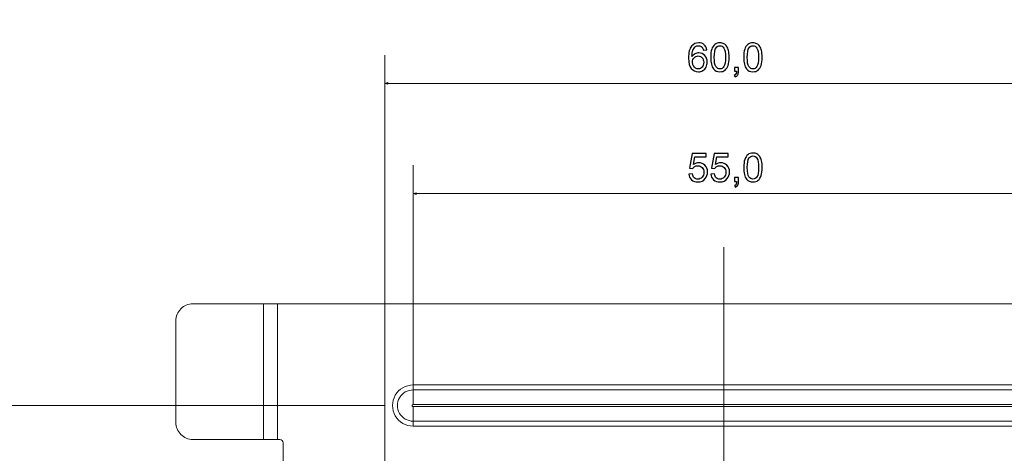
# Model space of a CAD drawing. Units: millimetres. Extents: x -304 to 326, y -615 to 10.
# Drawn here: x 40 to 127, y -121 to -82 of the extents above; entities that cross this region are included whole.
import ezdxf
from ezdxf.lldxf.tags import DXFTag

# ---------------------------------------------------------------- set-up
doc = ezdxf.new("R2010")
doc.units = ezdxf.units.MM
doc.header["$MEASUREMENT"] = 0
doc.layers.add('layer 2', color=7, linetype='Continuous')
doc.layers.add('layer 3', color=7, linetype='Continuous')
tags = doc.linetypes.add('New Line15', pattern=[0.5, 0.3, -0.1, 0, -0.1]).pattern_tags.tags
tags[10:11] = [DXFTag(74, 4), DXFTag(75, 0), DXFTag(340, '0'), DXFTag(46, 1.0), DXFTag(50, 0.0), DXFTag(44, 0.0), DXFTag(45, 0.0)]
tags[8:9] = [DXFTag(74, 4), DXFTag(75, 0), DXFTag(340, '0'), DXFTag(46, 1.0), DXFTag(50, 0.0), DXFTag(44, 0.0), DXFTag(45, 0.0)]
tags[6:7] = [DXFTag(74, 4), DXFTag(75, 0), DXFTag(340, '0'), DXFTag(46, 1.0), DXFTag(50, 0.0), DXFTag(44, 0.0), DXFTag(45, 0.0)]
tags[4:5] = [DXFTag(74, 4), DXFTag(75, 0), DXFTag(340, '0'), DXFTag(46, 1.0), DXFTag(50, 0.0), DXFTag(44, 0.0), DXFTag(45, 0.0)]

msp = doc.modelspace()

# ---------------------------------------------------------------- linework, layer by layer
at = {"layer": 'layer 2', "color": 3, "lineweight": 70}
msp.add_open_spline([(-303.8423, 9.6538), (-303.8423, 9.6538), (326.1577, 9.6538), (326.1577, 9.6538), (326.1577, 9.6538), (326.1577, 9.6538), (326.1577, -435.8462), (326.1577, -435.8462), (326.1577, -435.8462), (326.1577, -435.8462), (-303.8423, -435.8462), (-303.8423, -435.8462), (-303.8423, -435.8462), (-303.8423, -435.8462), (-303.8423, 9.6538), (-303.8423, 9.6538)], degree=3, knots=[0, 0, 0, 0, 0.2, 0.2, 0.2, 0.2, 0.4, 0.4, 0.4, 0.4, 0.6, 0.6, 0.6, 0.6, 1, 1, 1, 1], dxfattribs=at)
at = {"layer": 'layer 2', "lineweight": 30}
msp.add_open_spline([(318.6577, -428.3462), (318.6577, -428.3462), (-296.3423, -428.3462), (-296.3423, -428.3462), (-296.3423, -428.3462), (-296.3423, -428.3462), (-296.3423, -5.3462), (-296.3423, -5.3462), (-296.3423, -5.3462), (-296.3423, -5.3462), (318.6577, -5.3462), (318.6577, -5.3462), (318.6577, -5.3462), (318.6577, -5.3462), (318.6577, -428.3462), (318.6577, -428.3462)], degree=3, knots=[0, 0, 0, 0, 0.2, 0.2, 0.2, 0.2, 0.4, 0.4, 0.4, 0.4, 0.6, 0.6, 0.6, 0.6, 1, 1, 1, 1], dxfattribs=at)
at = {"layer": 'layer 2', "color": 4}
for points, knots in [([(100.9534, -84.8809), (100.9534, -84.8809), (100.6489, -84.9054), (100.6489, -84.9054), (100.6489, -84.9054), (100.6215, -84.7847), (100.5824, -84.6966), (100.5316, -84.6417), (100.5316, -84.6417), (100.4482, -84.5537), (100.345, -84.5099), (100.2225, -84.5099), (100.2225, -84.5099), (100.1239, -84.5099), (100.0364, -84.5373), (99.9611, -84.5922), (99.9611, -84.5922), (99.8643, -84.6627), (99.7885, -84.7654), (99.7319, -84.9007), (99.7319, -84.9007), (99.6759, -85.0367), (99.6467, -85.2297), (99.6444, -85.48), (99.6444, -85.48), (99.7185, -85.3674), (99.8095, -85.2834), (99.9168, -85.2292), (99.9168, -85.2292), (100.0241, -85.1743), (100.1361, -85.1469), (100.254, -85.1469), (100.254, -85.1469), (100.4593, -85.1469), (100.6343, -85.2227), (100.779, -85.3738), (100.779, -85.3738), (100.9231, -85.5249), (100.9954, -85.7197), (100.9954, -85.9595), (100.9954, -85.9595), (100.9954, -86.117), (100.9616, -86.2628), (100.8939, -86.3982), (100.8939, -86.3982), (100.8256, -86.5335), (100.7329, -86.6367), (100.6139, -86.7085), (100.6139, -86.7085), (100.4955, -86.7802), (100.3607, -86.8164), (100.2102, -86.8164), (100.2102, -86.8164), (99.9541, -86.8164), (99.7447, -86.7219), (99.5826, -86.5335), (99.5826, -86.5335), (99.421, -86.3451), (99.3399, -86.0342), (99.3399, -85.6013), (99.3399, -85.6013), (99.3399, -85.1172), (99.4297, -84.7648), (99.6088, -84.5449), (99.6088, -84.5449), (99.7651, -84.3536), (99.9757, -84.2579), (100.2411, -84.2579), (100.2411, -84.2579), (100.4383, -84.2579), (100.6005, -84.3133), (100.7265, -84.4236), (100.7265, -84.4236), (100.8525, -84.5338), (100.9283, -84.6861), (100.9534, -84.8809)], [0, 0, 0, 0, 0.05, 0.05, 0.05, 0.05, 0.1, 0.1, 0.1, 0.1, 0.15, 0.15, 0.15, 0.15, 0.2, 0.2, 0.2, 0.2, 0.25, 0.25, 0.25, 0.25, 0.3, 0.3, 0.3, 0.3, 0.35, 0.35, 0.35, 0.35, 0.4, 0.4, 0.4, 0.4, 0.45, 0.45, 0.45, 0.45, 0.5, 0.5, 0.5, 0.5, 0.55, 0.55, 0.55, 0.55, 0.6, 0.6, 0.6, 0.6, 0.65, 0.65, 0.65, 0.65, 0.7, 0.7, 0.7, 0.7, 0.75, 0.75, 0.75, 0.75, 0.8, 0.8, 0.8, 0.8, 0.85, 0.85, 0.85, 0.85, 0.9, 0.9, 0.9, 0.9, 1, 1, 1, 1]), ([(101.3005, -85.5377), (101.3005, -85.242), (101.3308, -85.0028), (101.3915, -84.822), (101.3915, -84.822), (101.4527, -84.6406), (101.5432, -84.5012), (101.6633, -84.4037), (101.6633, -84.4037), (101.7829, -84.3063), (101.934, -84.2579), (102.116, -84.2579), (102.116, -84.2579), (102.2502, -84.2579), (102.368, -84.2847), (102.4701, -84.339), (102.4701, -84.339), (102.5716, -84.3932), (102.6556, -84.4714), (102.7209, -84.5735), (102.7209, -84.5735), (102.7862, -84.675), (102.8376, -84.7992), (102.8749, -84.9457), (102.8749, -84.9457), (102.9128, -85.0921), (102.9315, -85.2898), (102.9315, -85.5377), (102.9315, -85.5377), (102.9315, -85.8317), (102.9012, -86.0697), (102.8411, -86.2506), (102.8411, -86.2506), (102.781, -86.432), (102.6906, -86.5714), (102.5704, -86.6694), (102.5704, -86.6694), (102.4508, -86.7674), (102.2992, -86.8164), (102.116, -86.8164), (102.116, -86.8164), (101.8751, -86.8164), (101.6855, -86.7307), (101.5478, -86.5586), (101.5478, -86.5586), (101.3827, -86.3486), (101.3005, -86.0085), (101.3005, -85.5377)], [0, 0, 0, 0, 0.0769231, 0.0769231, 0.0769231, 0.0769231, 0.1538462, 0.1538462, 0.1538462, 0.1538462, 0.2307692, 0.2307692, 0.2307692, 0.2307692, 0.3076923, 0.3076923, 0.3076923, 0.3076923, 0.3846154, 0.3846154, 0.3846154, 0.3846154, 0.4615385, 0.4615385, 0.4615385, 0.4615385, 0.5384615, 0.5384615, 0.5384615, 0.5384615, 0.6153846, 0.6153846, 0.6153846, 0.6153846, 0.6923077, 0.6923077, 0.6923077, 0.6923077, 0.7692308, 0.7692308, 0.7692308, 0.7692308, 0.8461538, 0.8461538, 0.8461538, 0.8461538, 1, 1, 1, 1]), ([(101.6155, -85.5389), (101.6155, -85.9513), (101.6633, -86.2255), (101.7596, -86.3608), (101.7596, -86.3608), (101.8558, -86.4967), (101.9748, -86.5644), (102.116, -86.5644), (102.116, -86.5644), (102.2572, -86.5644), (102.3762, -86.4962), (102.4724, -86.3602), (102.4724, -86.3602), (102.5687, -86.2237), (102.6165, -85.9502), (102.6165, -85.5389), (102.6165, -85.5389), (102.6165, -85.1265), (102.5687, -84.8523), (102.4724, -84.717), (102.4724, -84.717), (102.3767, -84.5811), (102.2566, -84.5134), (102.1125, -84.5134), (102.1125, -84.5134), (101.9713, -84.5134), (101.8582, -84.5735), (101.7736, -84.6931), (101.7736, -84.6931), (101.668, -84.8453), (101.6155, -85.1277), (101.6155, -85.5389)], [0, 0, 0, 0, 0.1111111, 0.1111111, 0.1111111, 0.1111111, 0.2222222, 0.2222222, 0.2222222, 0.2222222, 0.3333333, 0.3333333, 0.3333333, 0.3333333, 0.4444444, 0.4444444, 0.4444444, 0.4444444, 0.5555556, 0.5555556, 0.5555556, 0.5555556, 0.6666667, 0.6666667, 0.6666667, 0.6666667, 0.7777778, 0.7777778, 0.7777778, 0.7777778, 1, 1, 1, 1]), ([(104.2195, -85.5377), (104.2195, -85.242), (104.2498, -85.0028), (104.3105, -84.822), (104.3105, -84.822), (104.3717, -84.6406), (104.4622, -84.5012), (104.5823, -84.4037), (104.5823, -84.4037), (104.7019, -84.3063), (104.853, -84.2579), (105.035, -84.2579), (105.035, -84.2579), (105.1692, -84.2579), (105.287, -84.2847), (105.3891, -84.339), (105.3891, -84.339), (105.4906, -84.3932), (105.5746, -84.4714), (105.6399, -84.5735), (105.6399, -84.5735), (105.7052, -84.675), (105.7566, -84.7992), (105.7939, -84.9457), (105.7939, -84.9457), (105.8318, -85.0921), (105.8505, -85.2898), (105.8505, -85.5377), (105.8505, -85.5377), (105.8505, -85.8317), (105.8202, -86.0697), (105.7601, -86.2506), (105.7601, -86.2506), (105.7, -86.432), (105.6096, -86.5714), (105.4894, -86.6694), (105.4894, -86.6694), (105.3698, -86.7674), (105.2182, -86.8164), (105.035, -86.8164), (105.035, -86.8164), (104.7941, -86.8164), (104.6045, -86.7307), (104.4668, -86.5586), (104.4668, -86.5586), (104.3017, -86.3486), (104.2195, -86.0085), (104.2195, -85.5377)], [0, 0, 0, 0, 0.0769231, 0.0769231, 0.0769231, 0.0769231, 0.1538462, 0.1538462, 0.1538462, 0.1538462, 0.2307692, 0.2307692, 0.2307692, 0.2307692, 0.3076923, 0.3076923, 0.3076923, 0.3076923, 0.3846154, 0.3846154, 0.3846154, 0.3846154, 0.4615385, 0.4615385, 0.4615385, 0.4615385, 0.5384615, 0.5384615, 0.5384615, 0.5384615, 0.6153846, 0.6153846, 0.6153846, 0.6153846, 0.6923077, 0.6923077, 0.6923077, 0.6923077, 0.7692308, 0.7692308, 0.7692308, 0.7692308, 0.8461538, 0.8461538, 0.8461538, 0.8461538, 1, 1, 1, 1]), ([(104.5345, -85.5389), (104.5345, -85.9513), (104.5823, -86.2255), (104.6786, -86.3608), (104.6786, -86.3608), (104.7748, -86.4967), (104.8938, -86.5644), (105.035, -86.5644), (105.035, -86.5644), (105.1762, -86.5644), (105.2952, -86.4962), (105.3914, -86.3602), (105.3914, -86.3602), (105.4877, -86.2237), (105.5355, -85.9502), (105.5355, -85.5389), (105.5355, -85.5389), (105.5355, -85.1265), (105.4877, -84.8523), (105.3914, -84.717), (105.3914, -84.717), (105.2957, -84.5811), (105.1756, -84.5134), (105.0315, -84.5134), (105.0315, -84.5134), (104.8903, -84.5134), (104.7772, -84.5735), (104.6926, -84.6931), (104.6926, -84.6931), (104.587, -84.8453), (104.5345, -85.1277), (104.5345, -85.5389)], [0, 0, 0, 0, 0.1111111, 0.1111111, 0.1111111, 0.1111111, 0.2222222, 0.2222222, 0.2222222, 0.2222222, 0.3333333, 0.3333333, 0.3333333, 0.3333333, 0.4444444, 0.4444444, 0.4444444, 0.4444444, 0.5555556, 0.5555556, 0.5555556, 0.5555556, 0.6666667, 0.6666667, 0.6666667, 0.6666667, 0.7777778, 0.7777778, 0.7777778, 0.7777778, 1, 1, 1, 1]), ([(99.6934, -85.9624), (99.6934, -86.0686), (99.7161, -86.1701), (99.7611, -86.2669), (99.7611, -86.2669), (99.806, -86.3637), (99.869, -86.4372), (99.9489, -86.488), (99.9489, -86.488), (100.0294, -86.5387), (100.1146, -86.5644), (100.205, -86.5644), (100.205, -86.5644), (100.3362, -86.5644), (100.4482, -86.5119), (100.541, -86.4069), (100.541, -86.4069), (100.6337, -86.3019), (100.6804, -86.1596), (100.6804, -85.9793), (100.6804, -85.9793), (100.6804, -85.8061), (100.6343, -85.6696), (100.5427, -85.5698), (100.5427, -85.5698), (100.4511, -85.4701), (100.3345, -85.4199), (100.1927, -85.4199), (100.1927, -85.4199), (100.0539, -85.4199), (99.9355, -85.4701), (99.8386, -85.5698), (99.8386, -85.5698), (99.7418, -85.6696), (99.6934, -85.8002), (99.6934, -85.9624)], [0, 0, 0, 0, 0.1, 0.1, 0.1, 0.1, 0.2, 0.2, 0.2, 0.2, 0.3, 0.3, 0.3, 0.3, 0.4, 0.4, 0.4, 0.4, 0.5, 0.5, 0.5, 0.5, 0.6, 0.6, 0.6, 0.6, 0.7, 0.7, 0.7, 0.7, 0.8, 0.8, 0.8, 0.8, 1, 1, 1, 1]), ([(103.4116, -86.7744), (103.4116, -86.7744), (103.4116, -86.4244), (103.4116, -86.4244), (103.4116, -86.4244), (103.4116, -86.4244), (103.7616, -86.4244), (103.7616, -86.4244), (103.7616, -86.4244), (103.7616, -86.4244), (103.7616, -86.7744), (103.7616, -86.7744), (103.7616, -86.7744), (103.7616, -86.9033), (103.7388, -87.0077), (103.6928, -87.0871), (103.6928, -87.0871), (103.6473, -87.1664), (103.5743, -87.2282), (103.4746, -87.2714), (103.4746, -87.2714), (103.4746, -87.2714), (103.3906, -87.1384), (103.3906, -87.1384), (103.3906, -87.1384), (103.4559, -87.1098), (103.5038, -87.0678), (103.5341, -87.013), (103.5341, -87.013), (103.565, -86.9576), (103.5825, -86.8782), (103.586, -86.7744), (103.586, -86.7744), (103.586, -86.7744), (103.4116, -86.7744), (103.4116, -86.7744)], [0, 0, 0, 0, 0.1, 0.1, 0.1, 0.1, 0.2, 0.2, 0.2, 0.2, 0.3, 0.3, 0.3, 0.3, 0.4, 0.4, 0.4, 0.4, 0.5, 0.5, 0.5, 0.5, 0.6, 0.6, 0.6, 0.6, 0.7, 0.7, 0.7, 0.7, 0.8, 0.8, 0.8, 0.8, 1, 1, 1, 1]), ([(99.3609, -95.8664), (99.3609, -95.8664), (99.6829, -95.8419), (99.6829, -95.8419), (99.6829, -95.8419), (99.7068, -95.9988), (99.7622, -96.1167), (99.8486, -96.196), (99.8486, -96.196), (99.9349, -96.2747), (100.0405, -96.3144), (100.1647, -96.3144), (100.1647, -96.3144), (100.3146, -96.3144), (100.4401, -96.2584), (100.5421, -96.147), (100.5421, -96.147), (100.6436, -96.035), (100.6944, -95.8868), (100.6944, -95.7025), (100.6944, -95.7025), (100.6944, -95.5269), (100.646, -95.3887), (100.5486, -95.2872), (100.5486, -95.2872), (100.4511, -95.1857), (100.3222, -95.1349), (100.1618, -95.1349), (100.1618, -95.1349), (100.0621, -95.1349), (99.9728, -95.1577), (99.8935, -95.2032), (99.8935, -95.2032), (99.8147, -95.2487), (99.7529, -95.3076), (99.7074, -95.3799), (99.7074, -95.3799), (99.7074, -95.3799), (99.4169, -95.3379), (99.4169, -95.3379), (99.4169, -95.3379), (99.4169, -95.3379), (99.6584, -94.0499), (99.6584, -94.0499), (99.6584, -94.0499), (99.6584, -94.0499), (100.9009, -94.0499), (100.9009, -94.0499), (100.9009, -94.0499), (100.9009, -94.0499), (100.9009, -94.3439), (100.9009, -94.3439), (100.9009, -94.3439), (100.9009, -94.3439), (99.904, -94.3439), (99.904, -94.3439), (99.904, -94.3439), (99.904, -94.3439), (99.7704, -95.02), (99.7704, -95.02), (99.7704, -95.02), (99.9203, -94.9144), (100.0778, -94.8619), (100.2423, -94.8619), (100.2423, -94.8619), (100.4605, -94.8619), (100.6448, -94.9377), (100.7947, -95.0894), (100.7947, -95.0894), (100.9446, -95.2411), (101.0199, -95.4359), (101.0199, -95.6739), (101.0199, -95.6739), (101.0199, -95.9008), (100.954, -96.0968), (100.8221, -96.2619), (100.8221, -96.2619), (100.6617, -96.4649), (100.4424, -96.5664), (100.1647, -96.5664), (100.1647, -96.5664), (99.9372, -96.5664), (99.7517, -96.5022), (99.6076, -96.3745), (99.6076, -96.3745), (99.4636, -96.2467), (99.3813, -96.0776), (99.3609, -95.8664)], [0, 0, 0, 0, 0.0434783, 0.0434783, 0.0434783, 0.0434783, 0.0869565, 0.0869565, 0.0869565, 0.0869565, 0.1304348, 0.1304348, 0.1304348, 0.1304348, 0.173913, 0.173913, 0.173913, 0.173913, 0.2173913, 0.2173913, 0.2173913, 0.2173913, 0.2608696, 0.2608696, 0.2608696, 0.2608696, 0.3043478, 0.3043478, 0.3043478, 0.3043478, 0.3478261, 0.3478261, 0.3478261, 0.3478261, 0.3913043, 0.3913043, 0.3913043, 0.3913043, 0.4347826, 0.4347826, 0.4347826, 0.4347826, 0.4782609, 0.4782609, 0.4782609, 0.4782609, 0.5217391, 0.5217391, 0.5217391, 0.5217391, 0.5652174, 0.5652174, 0.5652174, 0.5652174, 0.6086957, 0.6086957, 0.6086957, 0.6086957, 0.6521739, 0.6521739, 0.6521739, 0.6521739, 0.6956522, 0.6956522, 0.6956522, 0.6956522, 0.7391304, 0.7391304, 0.7391304, 0.7391304, 0.7826087, 0.7826087, 0.7826087, 0.7826087, 0.826087, 0.826087, 0.826087, 0.826087, 0.8695652, 0.8695652, 0.8695652, 0.8695652, 0.9130435, 0.9130435, 0.9130435, 0.9130435, 1, 1, 1, 1]), ([(101.3075, -95.8664), (101.3075, -95.8664), (101.6295, -95.8419), (101.6295, -95.8419), (101.6295, -95.8419), (101.6534, -95.9988), (101.7088, -96.1167), (101.7952, -96.196), (101.7952, -96.196), (101.8815, -96.2747), (101.9871, -96.3144), (102.1113, -96.3144), (102.1113, -96.3144), (102.2612, -96.3144), (102.3867, -96.2584), (102.4887, -96.147), (102.4887, -96.147), (102.5902, -96.035), (102.641, -95.8868), (102.641, -95.7025), (102.641, -95.7025), (102.641, -95.5269), (102.5926, -95.3887), (102.4952, -95.2872), (102.4952, -95.2872), (102.3977, -95.1857), (102.2688, -95.1349), (102.1084, -95.1349), (102.1084, -95.1349), (102.0087, -95.1349), (101.9194, -95.1577), (101.8401, -95.2032), (101.8401, -95.2032), (101.7613, -95.2487), (101.6995, -95.3076), (101.654, -95.3799), (101.654, -95.3799), (101.654, -95.3799), (101.3635, -95.3379), (101.3635, -95.3379), (101.3635, -95.3379), (101.3635, -95.3379), (101.605, -94.0499), (101.605, -94.0499), (101.605, -94.0499), (101.605, -94.0499), (102.8475, -94.0499), (102.8475, -94.0499), (102.8475, -94.0499), (102.8475, -94.0499), (102.8475, -94.3439), (102.8475, -94.3439), (102.8475, -94.3439), (102.8475, -94.3439), (101.8506, -94.3439), (101.8506, -94.3439), (101.8506, -94.3439), (101.8506, -94.3439), (101.717, -95.02), (101.717, -95.02), (101.717, -95.02), (101.8669, -94.9144), (102.0244, -94.8619), (102.1889, -94.8619), (102.1889, -94.8619), (102.4071, -94.8619), (102.5914, -94.9377), (102.7413, -95.0894), (102.7413, -95.0894), (102.8912, -95.2411), (102.9665, -95.4359), (102.9665, -95.6739), (102.9665, -95.6739), (102.9665, -95.9008), (102.9006, -96.0968), (102.7687, -96.2619), (102.7687, -96.2619), (102.6083, -96.4649), (102.389, -96.5664), (102.1113, -96.5664), (102.1113, -96.5664), (101.8838, -96.5664), (101.6983, -96.5022), (101.5542, -96.3745), (101.5542, -96.3745), (101.4102, -96.2467), (101.3279, -96.0776), (101.3075, -95.8664)], [0, 0, 0, 0, 0.0434783, 0.0434783, 0.0434783, 0.0434783, 0.0869565, 0.0869565, 0.0869565, 0.0869565, 0.1304348, 0.1304348, 0.1304348, 0.1304348, 0.173913, 0.173913, 0.173913, 0.173913, 0.2173913, 0.2173913, 0.2173913, 0.2173913, 0.2608696, 0.2608696, 0.2608696, 0.2608696, 0.3043478, 0.3043478, 0.3043478, 0.3043478, 0.3478261, 0.3478261, 0.3478261, 0.3478261, 0.3913043, 0.3913043, 0.3913043, 0.3913043, 0.4347826, 0.4347826, 0.4347826, 0.4347826, 0.4782609, 0.4782609, 0.4782609, 0.4782609, 0.5217391, 0.5217391, 0.5217391, 0.5217391, 0.5652174, 0.5652174, 0.5652174, 0.5652174, 0.6086957, 0.6086957, 0.6086957, 0.6086957, 0.6521739, 0.6521739, 0.6521739, 0.6521739, 0.6956522, 0.6956522, 0.6956522, 0.6956522, 0.7391304, 0.7391304, 0.7391304, 0.7391304, 0.7826087, 0.7826087, 0.7826087, 0.7826087, 0.826087, 0.826087, 0.826087, 0.826087, 0.8695652, 0.8695652, 0.8695652, 0.8695652, 0.9130435, 0.9130435, 0.9130435, 0.9130435, 1, 1, 1, 1]), ([(104.2265, -95.2877), (104.2265, -94.992), (104.2568, -94.7528), (104.3175, -94.572), (104.3175, -94.572), (104.3787, -94.3906), (104.4692, -94.2512), (104.5893, -94.1537), (104.5893, -94.1537), (104.7089, -94.0563), (104.86, -94.0079), (105.042, -94.0079), (105.042, -94.0079), (105.1762, -94.0079), (105.294, -94.0347), (105.3961, -94.089), (105.3961, -94.089), (105.4976, -94.1432), (105.5816, -94.2214), (105.6469, -94.3235), (105.6469, -94.3235), (105.7122, -94.425), (105.7636, -94.5492), (105.8009, -94.6957), (105.8009, -94.6957), (105.8388, -94.8421), (105.8575, -95.0398), (105.8575, -95.2877), (105.8575, -95.2877), (105.8575, -95.5817), (105.8272, -95.8197), (105.7671, -96.0006), (105.7671, -96.0006), (105.707, -96.182), (105.6166, -96.3214), (105.4964, -96.4194), (105.4964, -96.4194), (105.3768, -96.5174), (105.2252, -96.5664), (105.042, -96.5664), (105.042, -96.5664), (104.8011, -96.5664), (104.6115, -96.4807), (104.4738, -96.3086), (104.4738, -96.3086), (104.3087, -96.0986), (104.2265, -95.7585), (104.2265, -95.2877)], [0, 0, 0, 0, 0.0769231, 0.0769231, 0.0769231, 0.0769231, 0.1538462, 0.1538462, 0.1538462, 0.1538462, 0.2307692, 0.2307692, 0.2307692, 0.2307692, 0.3076923, 0.3076923, 0.3076923, 0.3076923, 0.3846154, 0.3846154, 0.3846154, 0.3846154, 0.4615385, 0.4615385, 0.4615385, 0.4615385, 0.5384615, 0.5384615, 0.5384615, 0.5384615, 0.6153846, 0.6153846, 0.6153846, 0.6153846, 0.6923077, 0.6923077, 0.6923077, 0.6923077, 0.7692308, 0.7692308, 0.7692308, 0.7692308, 0.8461538, 0.8461538, 0.8461538, 0.8461538, 1, 1, 1, 1]), ([(104.5415, -95.2889), (104.5415, -95.7013), (104.5893, -95.9755), (104.6856, -96.1108), (104.6856, -96.1108), (104.7818, -96.2467), (104.9008, -96.3144), (105.042, -96.3144), (105.042, -96.3144), (105.1832, -96.3144), (105.3022, -96.2462), (105.3984, -96.1102), (105.3984, -96.1102), (105.4947, -95.9737), (105.5425, -95.7002), (105.5425, -95.2889), (105.5425, -95.2889), (105.5425, -94.8765), (105.4947, -94.6023), (105.3984, -94.467), (105.3984, -94.467), (105.3027, -94.3311), (105.1826, -94.2634), (105.0385, -94.2634), (105.0385, -94.2634), (104.8973, -94.2634), (104.7842, -94.3235), (104.6996, -94.4431), (104.6996, -94.4431), (104.594, -94.5953), (104.5415, -94.8777), (104.5415, -95.2889)], [0, 0, 0, 0, 0.1111111, 0.1111111, 0.1111111, 0.1111111, 0.2222222, 0.2222222, 0.2222222, 0.2222222, 0.3333333, 0.3333333, 0.3333333, 0.3333333, 0.4444444, 0.4444444, 0.4444444, 0.4444444, 0.5555556, 0.5555556, 0.5555556, 0.5555556, 0.6666667, 0.6666667, 0.6666667, 0.6666667, 0.7777778, 0.7777778, 0.7777778, 0.7777778, 1, 1, 1, 1]), ([(103.4186, -96.5244), (103.4186, -96.5244), (103.4186, -96.1744), (103.4186, -96.1744), (103.4186, -96.1744), (103.4186, -96.1744), (103.7686, -96.1744), (103.7686, -96.1744), (103.7686, -96.1744), (103.7686, -96.1744), (103.7686, -96.5244), (103.7686, -96.5244), (103.7686, -96.5244), (103.7686, -96.6533), (103.7458, -96.7577), (103.6998, -96.8371), (103.6998, -96.8371), (103.6543, -96.9164), (103.5813, -96.9782), (103.4816, -97.0214), (103.4816, -97.0214), (103.4816, -97.0214), (103.3976, -96.8884), (103.3976, -96.8884), (103.3976, -96.8884), (103.4629, -96.8598), (103.5108, -96.8178), (103.5411, -96.763), (103.5411, -96.763), (103.572, -96.7076), (103.5895, -96.6282), (103.593, -96.5244), (103.593, -96.5244), (103.593, -96.5244), (103.4186, -96.5244), (103.4186, -96.5244)], [0, 0, 0, 0, 0.1, 0.1, 0.1, 0.1, 0.2, 0.2, 0.2, 0.2, 0.3, 0.3, 0.3, 0.3, 0.4, 0.4, 0.4, 0.4, 0.5, 0.5, 0.5, 0.5, 0.6, 0.6, 0.6, 0.6, 0.7, 0.7, 0.7, 0.7, 0.8, 0.8, 0.8, 0.8, 1, 1, 1, 1])]:
    msp.add_open_spline(points, degree=3, knots=knots, dxfattribs=at)
at = {"layer": 'layer 2', "color": 4, "lineweight": 0}
for points in [[(72.4622, -170.342), (72.4622, -170.342), (72.4622, -85.342), (72.4622, -85.342)], [(72.4622, -87.842), (72.4622, -87.842), (132.4622, -87.842), (132.4622, -87.842)], [(74.9622, -114.9572), (74.9622, -114.9572), (74.9622, -95.092), (74.9622, -95.092)], [(74.9622, -97.592), (74.9622, -97.592), (129.9622, -97.592), (129.9622, -97.592)], [(72.4622, -116.342), (72.4622, -116.342), (31.9622, -116.342), (31.9622, -116.342)]]:
    msp.add_open_spline(points, degree=3, dxfattribs=at)
for points in [[(72.7288, -87.9134), (72.7288, -87.9134), (72.4622, -87.842), (72.4622, -87.842), (72.4622, -87.842), (72.4622, -87.842), (72.7288, -87.7705), (72.7288, -87.7705), (72.7288, -87.7705), (72.7288, -87.7705), (72.7288, -87.9134), (72.7288, -87.9134)], [(75.2288, -97.6634), (75.2288, -97.6634), (74.9622, -97.592), (74.9622, -97.592), (74.9622, -97.592), (74.9622, -97.592), (75.2288, -97.5205), (75.2288, -97.5205), (75.2288, -97.5205), (75.2288, -97.5205), (75.2288, -97.6634), (75.2288, -97.6634)]]:
    msp.add_open_spline(points, degree=3, knots=[0, 0, 0, 0, 0.25, 0.25, 0.25, 0.25, 0.5, 0.5, 0.5, 0.5, 1, 1, 1, 1], dxfattribs=at)
at = {"layer": 'layer 2', "lineweight": 9}
for points, knots in [([(55.4622, -107.342), (55.0644, -107.342), (54.6828, -107.5001), (54.4015, -107.7814), (54.4015, -107.7814), (54.1202, -108.0627), (53.9622, -108.4442), (53.9622, -108.842)], [0, 0, 0, 0, 0.3333333, 0.3333333, 0.3333333, 0.3333333, 1, 1, 1, 1]), ([(74.9622, -114.5242), (74.3127, -114.5242), (73.7126, -114.8707), (73.3879, -115.4331), (73.3879, -115.4331), (73.0632, -115.9956), (73.0632, -116.6885), (73.3879, -117.251), (73.3879, -117.251), (73.7126, -117.8134), (74.3127, -118.1599), (74.9622, -118.1599)], [0, 0, 0, 0, 0.25, 0.25, 0.25, 0.25, 0.5, 0.5, 0.5, 0.5, 1, 1, 1, 1]), ([(74.9622, -114.9572), (74.4674, -114.9572), (74.0103, -115.2212), (73.7629, -115.6496), (73.7629, -115.6496), (73.5155, -116.0781), (73.5155, -116.606), (73.7629, -117.0344), (73.7629, -117.0344), (74.0103, -117.4629), (74.4674, -117.7269), (74.9622, -117.7269)], [0, 0, 0, 0, 0.25, 0.25, 0.25, 0.25, 0.5, 0.5, 0.5, 0.5, 1, 1, 1, 1]), ([(74.9622, -116.2562), (74.9315, -116.2562), (74.9032, -116.2726), (74.8879, -116.2991), (74.8879, -116.2991), (74.8726, -116.3257), (74.8726, -116.3584), (74.8879, -116.3849), (74.8879, -116.3849), (74.9032, -116.4115), (74.9315, -116.4278), (74.9622, -116.4278)], [0, 0, 0, 0, 0.25, 0.25, 0.25, 0.25, 0.5, 0.5, 0.5, 0.5, 1, 1, 1, 1]), ([(53.9622, -117.842), (53.9622, -118.2399), (54.1202, -118.6214), (54.4015, -118.9027), (54.4015, -118.9027), (54.6828, -119.184), (55.0644, -119.342), (55.4622, -119.342)], [0, 0, 0, 0, 0.3333333, 0.3333333, 0.3333333, 0.3333333, 1, 1, 1, 1]), ([(63.4622, -119.642), (63.4622, -119.5625), (63.4306, -119.4862), (63.3743, -119.4299), (63.3743, -119.4299), (63.3181, -119.3736), (63.2418, -119.342), (63.1622, -119.342)], [0, 0, 0, 0, 0.3333333, 0.3333333, 0.3333333, 0.3333333, 1, 1, 1, 1])]:
    msp.add_open_spline(points, degree=3, knots=knots, dxfattribs=at)
for points in [[(55.4622, -107.342), (55.4622, -107.342), (149.4622, -107.342), (149.4622, -107.342)], [(61.7122, -107.342), (61.7122, -107.342), (61.7122, -119.342), (61.7122, -119.342)], [(62.9622, -107.342), (62.9622, -107.342), (62.9622, -119.342), (62.9622, -119.342)], [(53.9622, -117.842), (53.9622, -117.842), (53.9622, -108.842), (53.9622, -108.842)], [(74.9622, -116.2562), (74.9622, -116.2562), (74.9622, -114.5242), (74.9622, -114.5242)], [(74.9622, -114.5242), (74.9622, -114.5242), (129.9622, -114.5242), (129.9622, -114.5242)], [(74.9622, -114.9572), (74.9622, -114.9572), (129.9622, -114.9572), (129.9622, -114.9572)], [(74.9622, -116.2562), (74.9622, -116.2562), (129.9622, -116.2562), (129.9622, -116.2562)], [(74.9622, -118.1599), (74.9622, -118.1599), (74.9622, -116.4278), (74.9622, -116.4278)], [(129.9622, -116.4278), (129.9622, -116.4278), (74.9622, -116.4278), (74.9622, -116.4278)], [(129.9622, -117.7269), (129.9622, -117.7269), (74.9622, -117.7269), (74.9622, -117.7269)], [(129.9622, -118.1599), (129.9622, -118.1599), (74.9622, -118.1599), (74.9622, -118.1599)], [(55.4622, -119.342), (55.4622, -119.342), (63.1622, -119.342), (63.1622, -119.342)], [(63.4622, -119.642), (63.4622, -119.642), (63.4622, -238.042), (63.4622, -238.042)]]:
    msp.add_open_spline(points, degree=3, dxfattribs=at)
at = {"layer": 'layer 3', "color": 1, "linetype": 'New Line15', "lineweight": 9}
msp.add_open_spline([(102.4622, -137.3519), (102.4622, -137.3519), (102.4622, -102.342), (102.4622, -102.342)], degree=3, dxfattribs=at)

doc.saveas('drawing.dxf')
